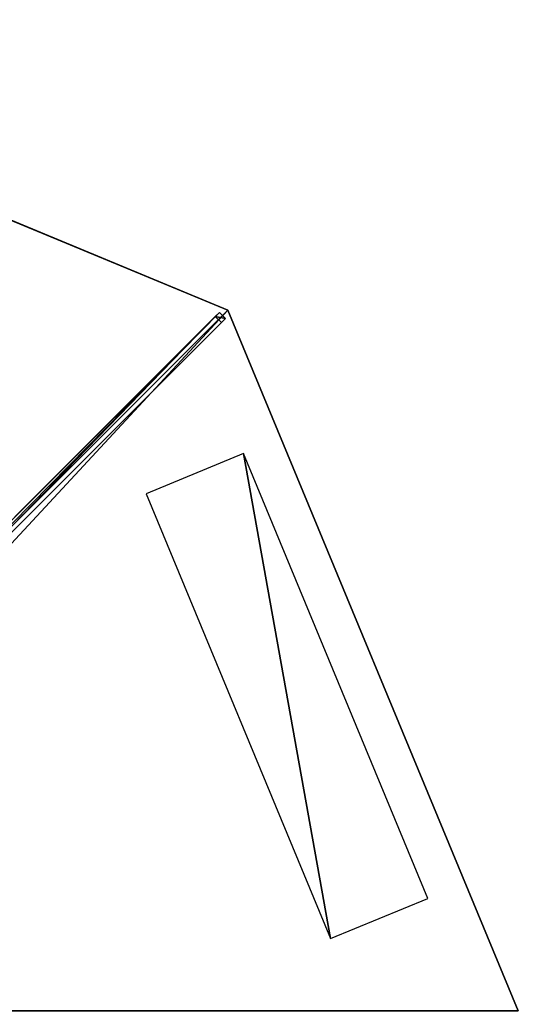
# Model space of a CAD drawing. Units: centimetres. Extents: x -175 to 175, y -175 to 175.
# Drawn here: x 87 to 175, y 1 to 175 of the extents above; entities that cross this region are included whole.
import ezdxf

# ---------------------------------------------------------------- set-up
doc = ezdxf.new("R2010")
doc.units = ezdxf.units.CM
doc.layers.get('0').update_dxf_attribs({"color": 144})

# ---------------------------------------------------------------- blocks, each defined once
blk = doc.blocks.new('Streben. May Parasols_ www.may-online.com')
for p, q in [((6.36, 6.36, 261.7), (123.74, 123.74, 202)), ((4.87, 5.93, 261.76), (122.25, 123.31, 202.06)), ((5.93, 4.87, 261.76), (123.31, 122.25, 202.06)), ((50.73, 51.79, 235.25), (121.53, 122.6, 199.24)), ((122.25, 123.31, 202.06), (121.53, 122.6, 199.24)), ((121.53, 122.6, 199.24), (122.6, 121.53, 199.24)), ((123.31, 122.25, 202.06), (122.25, 123.31, 202.06)), ((122.6, 121.53, 199.24), (123.31, 122.25, 202.06)), ((51.79, 50.73, 235.25), (122.6, 121.53, 199.24))]:
    blk.add_line(p, q)
mesh = blk.add_polyface()
corners = [(50.73, 51.79, 235.25), (122.25, 123.31, 202.06), (121.53, 122.6, 199.24), (4.87, 5.93, 261.76), (4.16, 5.22, 258.94)]
mesh.append_faces([[corners[k] for k in face] for face in [(0, 1, 2), (3, 0, 4)]], dxfattribs={"vtx0": -1})
mesh.append_faces([[corners[k] for k in face] for face in [(1, 0, 3)]], dxfattribs={"vtx0": -1, "vtx1": -1})
mesh = blk.add_polyface()
corners = [(5.93, 4.87, 261.76), (122.25, 123.31, 202.06), (4.87, 5.93, 261.76), (123.31, 122.25, 202.06)]
mesh.append_faces([[corners[k] for k in face] for face in [(0, 1, 2), (1, 0, 3)]], dxfattribs={"vtx0": -1})
mesh = blk.add_polyface()
corners = [(123.31, 122.25, 202.06), (51.79, 50.73, 235.25), (122.6, 121.53, 199.24), (5.93, 4.87, 261.76), (5.22, 4.16, 258.94)]
mesh.append_faces([[corners[k] for k in face] for face in [(0, 1, 2), (1, 3, 4)]], dxfattribs={"vtx0": -1})
mesh.append_faces([[corners[k] for k in face] for face in [(1, 0, 3)]], dxfattribs={"vtx0": -1, "vtx2": -1})
mesh = blk.add_polyface()
corners = [(121.53, 122.6, 199.24), (51.79, 50.73, 235.25), (50.73, 51.79, 235.25), (122.6, 121.53, 199.24)]
mesh.append_faces([[corners[k] for k in face] for face in [(0, 1, 2), (1, 0, 3)]], dxfattribs={"vtx0": -1})
mesh = blk.add_polyface()
corners = [(121.53, 122.6, 199.24), (123.31, 122.25, 202.06), (122.6, 121.53, 199.24), (122.25, 123.31, 202.06)]
mesh.append_faces([[corners[k] for k in face] for face in [(0, 1, 2), (1, 0, 3)]], dxfattribs={"vtx0": -1})
blk = doc.blocks.new('Membrane. May Parasols_ www.may-online.com')
for p, q in [((123.74, 123.74, 202), (0, 175, 202)), ((123.74, 123.74, 201.99), (0, 175, 201.99)), ((123.74, 123.74, 202), (6.36, 6.36, 261.7)), ((123.74, 123.74, 201.99), (6.36, 6.36, 261.69)), ((123.74, 123.74, 201.99), (6.36, 6.36, 261.69)), ((175, 0, 202), (123.74, 123.74, 202)), ((123.74, 123.74, 202), (123.74, 123.74, 201.99)), ((123.74, 123.74, 201.99), (123.74, 123.74, 201.99)), ((123.74, 123.74, 202), (123.74, 123.74, 201.99)), ((175, 0, 201.99), (123.74, 123.74, 201.99))]:
    blk.add_line(p, q)
mesh = blk.add_polyface()
corners = [(6.36, 6.36, 261.7), (0, 175, 202), (0, 9, 261.7), (123.74, 123.74, 202)]
mesh.append_faces([[corners[k] for k in face] for face in [(0, 1, 2), (1, 0, 3)]], dxfattribs={"vtx0": -1})
mesh = blk.add_polyface()
corners = [(0, 175, 202), (0, 175, 201.99), (0, 175, 201.99), (123.74, 123.74, 201.99), (123.74, 123.74, 201.99), (123.74, 123.74, 202)]
mesh.append_faces([[corners[k] for k in face] for face in [(0, 1, 2), (4, 0, 5)]], dxfattribs={"vtx0": -1})
mesh.append_faces([[corners[k] for k in face] for face in [(1, 0, 3), (3, 0, 4)]], dxfattribs={"vtx0": -1, "vtx1": -1})
mesh = blk.add_polyface()
corners = [(0, 175, 201.99), (6.36, 6.36, 261.69), (0, 9, 261.69), (123.74, 123.74, 201.99)]
mesh.append_faces([[corners[k] for k in face] for face in [(0, 1, 2), (1, 0, 3)]], dxfattribs={"vtx0": -1})
mesh = blk.add_polyface()
corners = [(9, 0, 261.7), (123.74, 123.74, 202), (6.36, 6.36, 261.7), (175, 0, 202)]
mesh.append_faces([[corners[k] for k in face] for face in [(0, 1, 2), (1, 0, 3)]], dxfattribs={"vtx0": -1})
mesh = blk.add_polyface()
corners = [(123.74, 123.74, 201.99), (6.36, 6.36, 261.69), (6.36, 6.36, 261.69), (123.74, 123.74, 201.99)]
mesh.append_faces([[corners[k] for k in face] for face in [(0, 1, 2), (1, 0, 3)]], dxfattribs={"vtx0": -1})
mesh = blk.add_polyface()
corners = [(6.36, 6.36, 261.69), (123.74, 123.74, 202), (123.74, 123.74, 201.99), (6.36, 6.36, 261.7)]
mesh.append_faces([[corners[k] for k in face] for face in [(0, 1, 2), (1, 0, 3)]], dxfattribs={"vtx0": -1})
mesh = blk.add_polyface()
corners = [(123.74, 123.74, 201.99), (6.36, 6.36, 261.7), (6.36, 6.36, 261.69), (123.74, 123.74, 202)]
mesh.append_faces([[corners[k] for k in face] for face in [(0, 1, 2), (1, 0, 3)]], dxfattribs={"vtx0": -1})
mesh = blk.add_polyface()
corners = [(123.74, 123.74, 201.99), (9, 0, 261.69), (6.36, 6.36, 261.69), (175, 0, 201.99)]
mesh.append_faces([[corners[k] for k in face] for face in [(0, 1, 2), (1, 0, 3)]], dxfattribs={"vtx0": -1})
mesh = blk.add_polyface()
corners = [(175, 0, 201.99), (175, 0, 202), (175, 0, 201.99), (123.74, 123.74, 202), (123.74, 123.74, 201.99), (123.74, 123.74, 201.99)]
mesh.append_faces([[corners[k] for k in face] for face in [(0, 1, 2), (3, 4, 5)]], dxfattribs={"vtx0": -1})
mesh.append_faces([[corners[k] for k in face] for face in [(1, 0, 3)]], dxfattribs={"vtx0": -1, "vtx1": -1})
mesh.append_faces([[corners[k] for k in face] for face in [(3, 0, 4)]], dxfattribs={"vtx0": -1, "vtx2": -1})
blk = doc.blocks.new('Logo. May Parasols_ www.may-online.com')
for p, q in [((126.48, 98.39, 205.01), (109.33, 91.29, 212.23)), ((159.01, 19.86, 205.01), (126.48, 98.39, 205.01)), ((109.33, 91.29, 212.23), (141.86, 12.76, 212.23)), ((141.86, 12.76, 212.23), (159.01, 19.86, 205.01))]:
    blk.add_line(p, q)
at = {"color": 28}
mesh = blk.add_polyface(dxfattribs=at)
corners = [(141.86, 12.76, 212.23), (126.48, 98.39, 205.01), (109.33, 91.29, 212.23), (159.01, 19.86, 205.01)]
mesh.append_faces([[corners[k] for k in face] for face in [(0, 1, 2), (1, 0, 3)]], dxfattribs={"vtx0": -1, "color": 28})
blk = doc.blocks.new('FILIUS_round_FK3500')
at = {"color": 7}
for name in ['Streben. May Parasols_ www.may-online.com', 'Membrane. May Parasols_ www.may-online.com']:
    blk.add_blockref(name, (0, 0), dxfattribs=at)
blk.add_blockref('Logo. May Parasols_ www.may-online.com', (0, 0))

msp = doc.modelspace()

# ---------------------------------------------------------------- block references
msp.add_blockref('FILIUS_round_FK3500', (0, 0))

doc.saveas('drawing.dxf')
